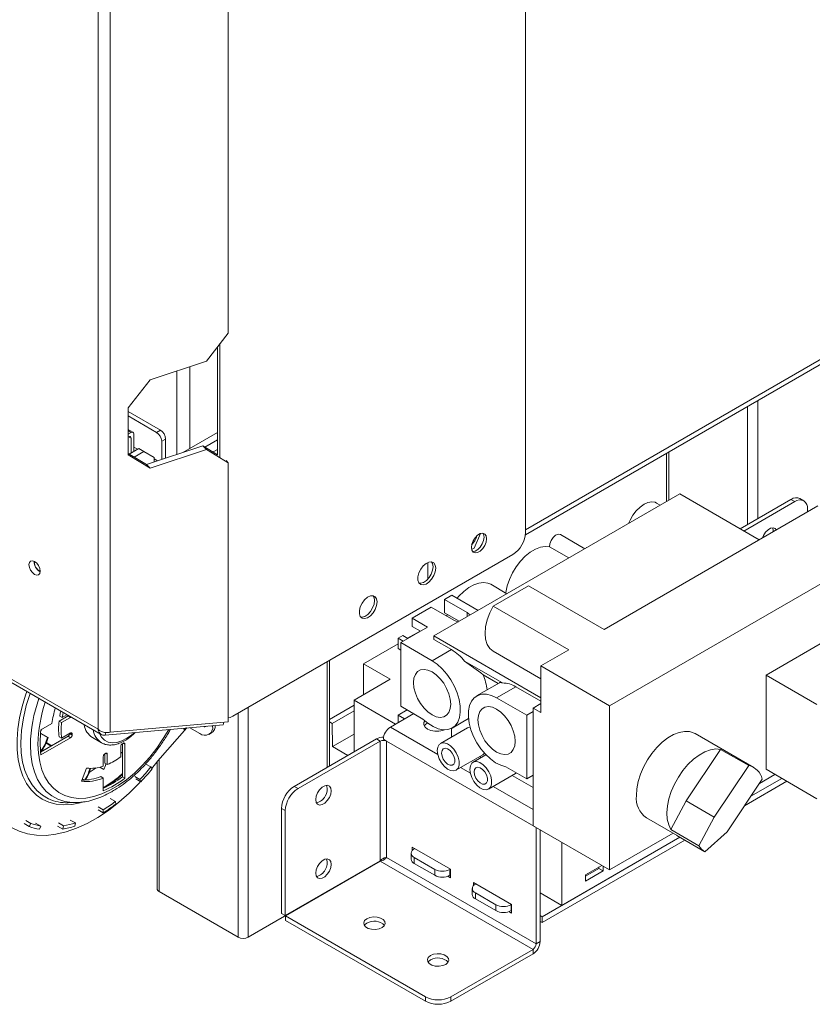
# Model space of a CAD drawing. Units: millimetres. Extents: x 387 to 4789, y 99 to 3556.
# Drawn here: x 4423 to 4643, y 132 to 406 of the extents above; entities that cross this region are included whole.
import ezdxf

# ---------------------------------------------------------------- set-up
doc = ezdxf.new("R2010")
doc.units = ezdxf.units.MM
doc.header["$LTSCALE"] = 20

msp = doc.modelspace()

# ---------------------------------------------------------------- linework, layer by layer
at = {"color": 7, "linetype": 'Continuous', "lineweight": 15}
for p, q in [((3305.65, 866.32), (4444.8, 208.7)), ((3305.88, 865.24), (4445.71, 207.23)), ((4444.8, 208.7), (4444.8, 787.44)), ((4448.18, 787.75), (4448.18, 207.87)), ((4563.48, 263.34), (4563.48, 785.92)), ((4480.96, 698.9), (4480.96, 318.58)), ((4563.44, 262.69), (4685.38, 333.08)), ((4474.9, 310.84), (4480.96, 318.58)), ((4477.93, 314.71), (4477.93, 284.79)), ((4478.63, 315.61), (4478.63, 284.17)), ((4459.23, 305.62), (4474.9, 310.84)), ((4470.25, 286.59), (4470.25, 309.29)), ((4466.71, 284.95), (4466.71, 308.11)), ((4453.16, 297.88), (4459.23, 305.62)), ((4453.16, 284.82), (4453.16, 297.88)), ((4453.16, 296.85), (4462.12, 291.68)), ((4453.16, 295.63), (4461.06, 291.07)), ((4454.49, 291.13), (4453.16, 291.89)), ((4453.99, 291.08), (4453.16, 290.6)), ((4453.28, 289.85), (4453.16, 289.79)), ((4454.69, 285.77), (4454.69, 290.67)), ((4461.06, 291.07), (4462.12, 291.68)), ((4468.38, 285.51), (4477.93, 291.02)), ((4453.99, 285.36), (4453.99, 289.44)), ((4473.9, 287.35), (4458.23, 282.12)), ((4463.53, 289.23), (4462.47, 288.62)), ((4462.47, 283.54), (4462.47, 288.62)), ((4463.53, 283.89), (4463.53, 289.23)), ((4474.9, 286.35), (4473.9, 287.35)), ((4473.9, 287.35), (4477.93, 284.89)), ((4474.48, 286.99), (4477.93, 288.98)), ((4453.16, 285.21), (4458.23, 282.12)), ((4459.23, 281.12), (4453.16, 284.82)), ((4456.11, 286.59), (4453.43, 285.04)), ((4454.69, 285.97), (4454.87, 285.87)), ((4454.81, 284.21), (4457.52, 285.77)), ((4457.52, 285.77), (4456.11, 286.59)), ((4460.35, 284.14), (4457.52, 285.77)), ((4474.9, 286.35), (4459.23, 281.12)), ((4460.35, 282.83), (4460.35, 284.14)), ((4480.96, 282.65), (4474.9, 286.35)), ((4477.93, 286.32), (4476.72, 285.63)), ((4602.6, 285.29), (4602.6, 271.9)), ((4458.23, 282.12), (4459.23, 281.12)), ((4480.38, 283.23), (4480.96, 282.65)), ((4480.96, 282.65), (4480.96, 210.8)), ((4537.99, 234.6), (4606.23, 273.99)), ((4606.23, 273.99), (4628.29, 261.26)), ((4585.23, 236.4), (4644.55, 270.65)), ((4600.85, 270.89), (4599.83, 271.48)), ((4622.99, 264.32), (4637.12, 272.48)), ((4624.05, 263.7), (4638.19, 271.87)), ((4638.19, 271.87), (4637.12, 272.48)), ((4640.68, 272.11), (4639.62, 272.72)), ((4641.72, 269.82), (4641.72, 269.01)), ((4549.22, 258.94), (4550.99, 263.01)), ((4579.91, 258.8), (4573.15, 262.71)), ((4663.64, 259.63), (4586.78, 215.25)), ((4482.17, 212.31), (4559.95, 257.21)), ((4548.47, 258.57), (4549.22, 258.94)), ((4570.14, 259.31), (4575.47, 256.23)), ((4580.37, 259.06), (4580.4, 259.14)), ((4580.4, 259.14), (4580.45, 259.11)), ((4580.4, 259.14), (4580.47, 259.12)), ((4427.12, 255.15), (4427.12, 255.31)), ((4558.3, 246.32), (4553.81, 248.92)), ((4540.96, 244.72), (4543.01, 245.91)), ((4543.01, 245.91), (4550.3, 241.7)), ((4554.47, 242.89), (4564.23, 248.52)), ((4564.23, 248.52), (4585.23, 236.4)), ((4540.96, 244.72), (4547.26, 241.09)), ((4540.96, 244.72), (4540.96, 241.02)), ((4531.98, 239.54), (4537.29, 242.6)), ((4543.58, 238.97), (4537.29, 242.6)), ((4545.04, 238.67), (4540.96, 241.02)), ((4554.47, 242.89), (4575.47, 230.77)), ((4531.98, 239.54), (4536.28, 237.06)), ((4531.98, 237.21), (4531.98, 239.54)), ((4541.64, 240.25), (4541.49, 240.17)), ((4528.82, 232.75), (4536.28, 237.06)), ((4534.18, 235.95), (4530.71, 233.94)), ((4531.98, 237.21), (4534.27, 235.89)), ((4528.13, 232.45), (4518.47, 226.88)), ((4529.4, 234.7), (4528.13, 233.96)), ((4528.13, 233.96), (4529.52, 233.16)), ((4528.13, 233.96), (4528.13, 231.11)), ((4528.82, 215.11), (4528.82, 232.75)), ((4537.52, 227.73), (4528.82, 232.75)), ((4530.8, 233.89), (4529.4, 234.7)), ((4567.69, 217.46), (4537.99, 234.6)), ((4537.99, 233.62), (4537.99, 234.6)), ((4537.99, 233.62), (4542.86, 230.81)), ((4648.09, 234.07), (4630.2, 223.74)), ((4528.13, 231.11), (4528.82, 230.7)), ((4537.52, 227.73), (4542.86, 230.81)), ((4554.47, 230.37), (4567.69, 222.74)), ((4567.69, 226.28), (4575.47, 230.77)), ((4509.02, 198.52), (4509.02, 227.81)), ((4525.9, 222.6), (4518.47, 226.88)), ((4518.47, 218.31), (4518.47, 226.88)), ((4557.06, 221.55), (4546.54, 227.62)), ((4567.69, 226.28), (4586.78, 215.25)), ((4567.69, 213.37), (4567.69, 226.28)), ((4515.86, 216.8), (4525.9, 222.6)), ((4556.23, 221.63), (4549.86, 217.95)), ((4555.87, 221.42), (4551.67, 223.85)), ((4630.2, 223.74), (4630.2, 197.61)), ((4644.34, 215.58), (4630.2, 223.74)), ((4555.41, 217.4), (4560.75, 220.48)), ((4560.75, 220.48), (4567.69, 216.48)), ((4515.86, 216.8), (4527.38, 210.15)), ((4515.86, 202.47), (4515.86, 216.8)), ((4563.77, 212.58), (4555.41, 217.4)), ((4565.57, 214.6), (4567.69, 215.82)), ((4515.86, 215.41), (4509.02, 211.46)), ((4515.86, 213.86), (4509.78, 210.35)), ((4530.64, 214.07), (4528.09, 212.59)), ((4534.97, 211.56), (4528.82, 215.11)), ((4563.77, 212.58), (4565.57, 213.62)), ((4565.57, 213.62), (4565.57, 214.6)), ((4565.57, 214.6), (4567.69, 213.37)), ((4565.57, 195.98), (4565.57, 213.62)), ((4586.78, 215.25), (4586.78, 169.69)), ((4432.01, 210.32), (4428.96, 208.57)), ((4436.48, 212.41), (4433.99, 210.98)), ((4433.99, 210.98), (4434.7, 210.57)), ((4434.18, 212.39), (4434.89, 211.99)), ((4434.7, 210.57), (4437.19, 212.01)), ((4436.18, 212.73), (4434.89, 211.99)), ((4436.48, 212.41), (4437.19, 212.01)), ((4448.18, 207.87), (4480.96, 210.8)), ((4479.54, 209.98), (4479.69, 210.68)), ((4509.78, 210.35), (4509.02, 210.78)), ((4509.92, 203.89), (4509.78, 210.35)), ((4525.93, 209.31), (4532.41, 213.05)), ((4528.09, 212.59), (4528.09, 210.55)), ((4528.09, 212.59), (4529.86, 211.57)), ((4543.07, 209.05), (4547.62, 211.68)), ((4563.77, 194.94), (4563.77, 212.58)), ((4428.87, 207.65), (4430.96, 206.44)), ((4428.94, 208.33), (4429.17, 208.69)), ((4437.19, 207.68), (4434.7, 206.24)), ((4437.19, 207.68), (4437.61, 207.43)), ((4446.76, 207.05), (4479.54, 209.98)), ((4446.76, 207.05), (4446.92, 207.82)), ((4461.41, 199.98), (4469.45, 209.08)), ((4468.62, 208.64), (4469.38, 209.07)), ((4468.62, 209.01), (4468.62, 208.64)), ((4473.08, 207.54), (4470.28, 209.15)), ((4475.58, 207.29), (4476.28, 207.7)), ((4476.61, 209.58), (4476.61, 209.72)), ((4547.3, 209.09), (4539.84, 204.79)), ((4542.94, 206.58), (4542.94, 208.98)), ((4428.86, 207.51), (4430.76, 206.41)), ((4436.48, 206.78), (4428.87, 202.39)), ((4428.96, 201.63), (4437.19, 206.37)), ((4430.58, 204.94), (4431.94, 204.16)), ((4430.76, 206.41), (4430.96, 206.44)), ((4433.99, 206.65), (4434.7, 206.24)), ((4436.48, 206.78), (4437.19, 206.37)), ((4436.9, 207.51), (4436.9, 207.51)), ((4436.9, 207.51), (4437.61, 207.11)), ((4437.61, 207.11), (4437.61, 207.43)), ((4443.25, 206.41), (4445.72, 204.98)), ((4499.24, 192.88), (4522.04, 206.04)), ((4500.3, 192.27), (4523.1, 205.43)), ((4515.86, 207.32), (4509.92, 203.89)), ((4523.1, 205.43), (4522.04, 206.04)), ((4523.1, 205.43), (4523.1, 172.21)), ((4523.99, 205.94), (4524.87, 205.43)), ((4524.87, 205.43), (4566.41, 181.45)), ((4524.87, 173.18), (4524.87, 205.43)), ((4626.77, 198.12), (4610.5, 207.51)), ((4430.39, 204.83), (4431.75, 204.05)), ((4451.12, 203.96), (4451.12, 201.08)), ((4451.12, 202.35), (4451.55, 202.11)), ((4451.83, 204.86), (4451.55, 204.69)), ((4451.55, 204.69), (4451.55, 195.52)), ((4452.25, 195.12), (4452.25, 204.61)), ((4509.92, 203.89), (4514.12, 201.47)), ((4617.6, 203.14), (4608.06, 188.82)), ((4625.38, 198.65), (4617.6, 203.14)), ((4446.24, 201.14), (4446.24, 198.49)), ((4446.95, 202.04), (4446.67, 201.88)), ((4446.67, 201.88), (4446.67, 199.33)), ((4446.95, 202.04), (4447.37, 201.79)), ((4447.37, 198.92), (4447.37, 201.79)), ((4459.76, 197.85), (4461.41, 199.98)), ((4461.18, 199.67), (4461.18, 164.5)), ((4544.14, 197.34), (4551.6, 201.65)), ((4552.47, 201.63), (4548.89, 199.56)), ((4550.71, 201.13), (4551.16, 200.87)), ((4441.64, 197.93), (4440.17, 194.29)), ((4444.28, 197.99), (4442.38, 196.76)), ((4445.29, 198.21), (4446.42, 197.55)), ((4446.67, 199.33), (4447.37, 198.92)), ((4459.49, 198.26), (4458.08, 199.07)), ((4459.83, 197.74), (4459.49, 198.26)), ((4563.77, 194.94), (4557.95, 198.3)), ((4625.38, 198.65), (4615.84, 184.33)), ((4644.34, 189.45), (4630.2, 197.61)), ((4440.42, 194.89), (4440.88, 194.62)), ((4440.43, 194.92), (4440.95, 194.62)), ((4445.54, 195.57), (4446.24, 195.16)), ((4446.24, 195.16), (4446.24, 191.65)), ((4451.55, 195.52), (4452.25, 195.12)), ((4454.99, 195.58), (4456.41, 194.77)), ((4455.26, 194.98), (4456.67, 194.17)), ((4456.67, 194.17), (4456.41, 194.77)), ((4553.19, 192.11), (4560.65, 196.42)), ((4559.76, 195.91), (4565.57, 192.55)), ((4563.77, 194.94), (4565.57, 195.98)), ((4565.57, 181.94), (4565.57, 195.98)), ((4629.15, 194.9), (4619.38, 180.24)), ((4635.96, 194.28), (4624.22, 187.51)), ((4625.99, 190.16), (4634.55, 195.1)), ((4628.34, 193.68), (4632.67, 196.18)), ((4499.24, 192.88), (4500.3, 192.27)), ((4449.62, 188.68), (4448.21, 189.49)), ((4449.73, 187.93), (4449.62, 188.68)), ((4608.06, 188.82), (4603.8, 180.9)), ((4615.84, 184.33), (4608.06, 188.82)), ((4436.5, 188.32), (4438.69, 188.36)), ((4444.8, 187.15), (4446.21, 186.34)), ((4444.83, 186.35), (4446.24, 185.53)), ((4446.24, 185.53), (4446.21, 186.34)), ((4496.77, 186.14), (4495.7, 186.75)), ((4495.7, 157.62), (4495.7, 186.75)), ((4496.77, 157.01), (4496.77, 186.14)), ((4424.74, 183.43), (4426.15, 182.61)), ((4438.51, 182.72), (4437.1, 183.54)), ((4597, 184.13), (4605.49, 179.23)), ((4615.84, 184.33), (4611.57, 176.41)), ((4424.29, 182.54), (4425.7, 181.72)), ((4425.7, 181.72), (4426.15, 182.61)), ((4428.91, 181.86), (4427.49, 182.68)), ((4428.52, 180.96), (4428.91, 181.86)), ((4433.58, 181.83), (4434.99, 181.01)), ((4433.81, 182.74), (4435.23, 181.92)), ((4434.99, 181.01), (4435.23, 181.92)), ((4438.36, 181.84), (4438.51, 182.72)), ((4565.57, 181.94), (4586.78, 169.69)), ((4566.41, 149.2), (4566.41, 181.45)), ((4567.48, 149.81), (4567.48, 180.84)), ((4611.57, 176.41), (4603.8, 180.9)), ((4606.27, 178.78), (4568.04, 156.71)), ((4607.69, 177.96), (4568.04, 155.07)), ((4573.49, 159.85), (4606.27, 178.78)), ((4586.78, 169.69), (4604.4, 179.86)), ((4613.25, 174.75), (4605.47, 179.24)), ((4619.38, 180.24), (4613.25, 174.75)), ((4532.01, 176.04), (4532.01, 175.09)), ((4542.62, 169.91), (4532.01, 176.04)), ((4532.58, 175.55), (4532.72, 175.63)), ((4573.49, 159.85), (4573.49, 177.37)), ((4523.1, 172.21), (4496.77, 157.01)), ((4496.82, 156.92), (4523.15, 172.13)), ((4523.15, 172.13), (4565.53, 147.66)), ((4524.87, 173.18), (4566.41, 149.2)), ((4531.7, 174.32), (4531.7, 172.69)), ((4538.24, 169.83), (4532.58, 173.1)), ((4532.58, 173.1), (4532.58, 171.46)), ((4538.24, 168.2), (4532.58, 171.46)), ((4538.24, 168.2), (4538.24, 169.83)), ((4542.62, 169.91), (4542.48, 169.83)), ((4542.48, 169.83), (4542.48, 168.2)), ((4542.62, 167.46), (4542.62, 169.91)), ((4584.59, 170.96), (4580.06, 168.34)), ((4580.06, 167.93), (4583.81, 170.1)), ((4580.06, 166.55), (4585.01, 169.4)), ((4583.81, 170.1), (4583.81, 170.51)), ((4583.81, 170.1), (4585.01, 169.4)), ((4585.01, 169.4), (4585.01, 170.71)), ((4541.84, 167.92), (4542.62, 167.46)), ((4542.62, 168.28), (4542.48, 168.2)), ((4580.06, 168.34), (4580.06, 166.55)), ((4548.67, 164.52), (4548.67, 162.89)), ((4548.98, 166.24), (4548.98, 165.3)), ((4559.59, 160.12), (4548.98, 166.24)), ((4549.55, 165.75), (4549.69, 165.83)), ((4461.76, 163.69), (4483.68, 151.03)), ((4486.51, 151.03), (4508.43, 163.69)), ((4555.21, 160.03), (4549.55, 163.3)), ((4549.55, 163.3), (4549.55, 161.67)), ((4555.21, 158.4), (4549.55, 161.67)), ((4567.48, 163.32), (4573.49, 159.85)), ((4555.21, 158.4), (4555.21, 160.03)), ((4559.59, 160.12), (4559.45, 160.03)), ((4559.45, 160.03), (4559.45, 158.4)), ((4559.59, 158.48), (4559.45, 158.4)), ((4559.59, 157.67), (4559.59, 160.12)), ((4495.7, 157.62), (4496.77, 157.01)), ((4496.82, 156.92), (4535.66, 134.5)), ((4496.82, 156.92), (4496.82, 155.7)), ((4496.82, 155.7), (4535.66, 133.28)), ((4558.81, 158.12), (4559.59, 157.67)), ((4568.04, 156.71), (4567.48, 157.03)), ((4568.04, 155.07), (4568.04, 156.71)), ((4568.04, 155.07), (4567.48, 155.4)), ((4542.73, 134.5), (4565.53, 147.66)), ((4565.53, 146.44), (4565.53, 147.66)), ((4566.41, 149.2), (4567.48, 149.81)), ((4542.73, 133.28), (4565.53, 146.44)), ((4535.66, 133.28), (4535.66, 134.5)), ((4542.73, 134.5), (4542.73, 133.28))]:
    msp.add_line(p, q, dxfattribs=at)
at = {"color": 8, "linetype": 'Continuous', "lineweight": 15}
for p, q in [((4563.48, 264.07), (4685.16, 334.31)), ((4625.1, 298.29), (4625.1, 265.54)), ((4627.93, 299.92), (4627.93, 267.17)), ((4453.99, 291.08), (4453.16, 291.55)), ((4453.99, 289.44), (4453.28, 289.85)), ((4454.69, 286.99), (4455.75, 286.38)), ((4603.18, 285.63), (4603.18, 272.23)), ((4460.35, 283.72), (4461.33, 283.16)), ((4536.36, 255), (4536.36, 250.39)), ((4547.26, 241.09), (4547.26, 239.95)), ((4508.43, 227.47), (4508.43, 198.19)), ((4483.68, 213.19), (4483.68, 151.03)), ((4486.51, 214.82), (4486.51, 151.03)), ((4476.9, 209.74), (4476.61, 209.58)), ((4525.93, 209.31), (4539.08, 201.72)), ((4451.83, 204.86), (4452.25, 204.61)), ((4461.76, 200.38), (4461.76, 163.69)), ((4545.4, 198.07), (4548.13, 196.5)), ((4554.45, 192.84), (4565.57, 186.43)), ((4566.42, 181.45), (4566.41, 181.45)), ((4508.43, 163.74), (4508.43, 163.69))]:
    msp.add_line(p, q, dxfattribs=at)
at = {"color": 7, "linetype": 'Continuous', "lineweight": 15, "flags": 128}
for points in [[(4592.04, 265.8), (4592.46, 266.75), (4593.24, 268.11), (4594.18, 269.33), (4595.23, 270.35), (4596.33, 271.13), (4597.43, 271.63), (4598.48, 271.81), (4599.41, 271.67), (4599.83, 271.48)], [(4552.65, 261.57), (4552.52, 260.66), (4552.15, 259.71), (4551.59, 258.84), (4550.9, 258.15), (4550.16, 257.72), (4549.47, 257.62), (4548.9, 257.84), (4548.54, 258.36), (4548.41, 259.13), (4548.54, 260.04), (4548.9, 260.99), (4549.47, 261.86), (4550.16, 262.55), (4550.9, 262.98), (4551.59, 263.08), (4552.15, 262.86), (4552.52, 262.34), (4552.65, 261.57)], [(4551.63, 263.08), (4551.82, 262.75), (4551.94, 261.98)], [(4570.14, 259.31), (4570.21, 260.17), (4570.56, 261.09), (4571.12, 261.93), (4571.81, 262.53), (4572.52, 262.81), (4573.13, 262.72), (4573.15, 262.71)], [(4629.19, 261.78), (4629.49, 262.5), (4630.05, 263.37), (4630.75, 264.06), (4631.48, 264.49), (4632.17, 264.6), (4632.74, 264.38), (4633.04, 264)], [(4551.94, 261.98), (4551.82, 261.07), (4551.45, 260.12), (4550.88, 259.25), (4550.19, 258.56), (4549.45, 258.13), (4548.76, 258.02), (4548.72, 258.03)], [(4557.92, 246.54), (4557.94, 246.66), (4558.34, 248.46), (4558.97, 250.29), (4559.83, 252.09), (4560.87, 253.8), (4562.07, 255.36), (4563.39, 256.72), (4564.78, 257.84), (4566.19, 258.68), (4567.59, 259.22), (4568.92, 259.43), (4570.14, 259.31)], [(4425.63, 254.38), (4425.75, 254.99), (4426.09, 255.38), (4426.59, 255.48), (4427.19, 255.27), (4427.78, 254.79), (4428.29, 254.11), (4428.62, 253.34), (4428.74, 252.58), (4428.62, 251.96), (4428.29, 251.57), (4427.78, 251.47), (4427.19, 251.68), (4426.59, 252.16), (4426.09, 252.84), (4425.75, 253.62), (4425.63, 254.38)], [(4538.51, 253.41), (4538.37, 252.4), (4537.98, 251.35), (4537.39, 250.37), (4536.64, 249.56), (4535.83, 249.01), (4535.04, 248.79), (4534.36, 248.91), (4533.86, 249.36), (4533.59, 250.1), (4533.59, 251.04), (4533.86, 252.08), (4534.36, 253.12), (4535.04, 254.02), (4535.83, 254.71), (4536.64, 255.1), (4537.39, 255.15), (4537.98, 254.86), (4538.37, 254.26), (4538.51, 253.41)], [(4537.39, 255.15), (4537.67, 254.67), (4537.8, 253.82)], [(4537.8, 253.82), (4537.67, 252.81), (4537.28, 251.76), (4536.68, 250.78), (4535.93, 249.97), (4535.12, 249.42), (4534.33, 249.2), (4533.96, 249.22)], [(4544.5, 245.05), (4544.96, 245.6), (4546.29, 246.92), (4547.69, 248), (4549.1, 248.79), (4550.49, 249.28), (4551.81, 249.43), (4553, 249.26), (4553.81, 248.92)], [(4522.24, 244.02), (4522.11, 243.02), (4521.72, 241.96), (4521.12, 240.98), (4520.38, 240.17), (4519.56, 239.63), (4518.77, 239.4), (4518.09, 239.52), (4517.59, 239.98), (4517.33, 240.71), (4517.33, 241.65), (4517.59, 242.7), (4518.09, 243.73), (4518.77, 244.64), (4519.56, 245.32), (4520.38, 245.71), (4521.12, 245.77), (4521.72, 245.47), (4522.11, 244.87), (4522.24, 244.02)], [(4521.54, 244.43), (4521.4, 243.42), (4521.01, 242.37), (4520.41, 241.39), (4519.67, 240.58), (4518.86, 240.03), (4518.07, 239.81), (4517.7, 239.83)], [(4521.13, 245.76), (4521.4, 245.28), (4521.54, 244.43)], [(4541.58, 240.12), (4541.61, 240.17), (4541.76, 240.55), (4541.76, 240.55)], [(4554.47, 230.37), (4553.51, 231.16), (4552.79, 232.27), (4552.35, 233.68), (4552.2, 235.32), (4552.35, 237.14), (4552.79, 239.05), (4553.51, 241), (4554.47, 242.89)], [(4534.97, 211.56), (4536.36, 210.37), (4537.79, 209.45), (4539.22, 208.84), (4540.58, 208.55), (4541.84, 208.61), (4542.96, 208.99), (4543.9, 209.7), (4544.62, 210.71), (4545.11, 211.98), (4545.35, 213.48), (4545.32, 215.15), (4545.04, 216.93), (4544.5, 218.78), (4543.73, 220.62), (4542.76, 222.39), (4541.61, 224.04), (4540.32, 225.51), (4538.94, 226.76), (4537.52, 227.73)], [(4532.36, 221.65), (4532.49, 220.25), (4532.87, 218.77), (4533.48, 217.28), (4534.3, 215.86), (4535.28, 214.59), (4536.37, 213.52), (4537.52, 212.71), (4538.67, 212.19), (4539.76, 212), (4540.74, 212.15), (4541.55, 212.62), (4542.17, 213.4), (4542.55, 214.44), (4542.68, 215.69), (4542.55, 217.09), (4542.17, 218.57), (4541.55, 220.05), (4540.74, 221.47), (4539.76, 222.74), (4538.67, 223.81), (4537.52, 224.63), (4536.37, 225.14), (4535.28, 225.33), (4534.3, 225.18), (4533.48, 224.71), (4532.87, 223.94), (4532.49, 222.9), (4532.36, 221.65)], [(4555.41, 217.4), (4553.98, 218.08), (4552.6, 218.42), (4551.32, 218.44), (4550.17, 218.11), (4549.19, 217.46), (4548.43, 216.51), (4547.89, 215.29), (4547.61, 213.83), (4547.58, 212.19), (4547.82, 210.42), (4548.3, 208.59), (4549.03, 206.74), (4549.97, 204.95), (4551.08, 203.27), (4552.35, 201.76), (4553.71, 200.47), (4555.13, 199.44), (4556.56, 198.71), (4557.95, 198.3)], [(4434.44, 213.74), (4434.32, 213.17), (4434.18, 212.39)], [(4434.89, 211.99), (4435.03, 212.77), (4435.14, 213.33)], [(4550.25, 211.32), (4550.38, 209.92), (4550.76, 208.44), (4551.37, 206.95), (4552.19, 205.54), (4553.17, 204.26), (4554.26, 203.19), (4555.41, 202.38), (4556.56, 201.87), (4557.65, 201.68), (4558.63, 201.82), (4559.44, 202.29), (4560.06, 203.07), (4560.44, 204.11), (4560.57, 205.36), (4560.44, 206.76), (4560.06, 208.24), (4559.44, 209.73), (4558.63, 211.14), (4557.65, 212.42), (4556.56, 213.49), (4555.41, 214.3), (4554.26, 214.81), (4553.17, 215), (4552.19, 214.86), (4551.37, 214.39), (4550.76, 213.61), (4550.38, 212.57), (4550.25, 211.32)], [(4436.59, 212.49), (4436.56, 212.47), (4436.48, 212.41)], [(4437.19, 212.01), (4437.27, 212.06), (4437.3, 212.09)], [(4480.96, 211.86), (4481.48, 211.99), (4482.17, 212.31)], [(4535.51, 211.06), (4535.26, 210.55), (4535.26, 209.9), (4535.61, 209.28), (4536.27, 208.75), (4537.19, 208.36), (4538.27, 208.16), (4539.4, 208.16), (4540.48, 208.36), (4540.97, 208.53)], [(4536.27, 210.48), (4535.61, 209.95), (4535.37, 209.61)], [(4548.09, 209.29), (4547.38, 209.14), (4547.3, 209.09)], [(4610.5, 207.51), (4610.22, 207.66), (4608.97, 208.06), (4607.59, 208.13), (4606.1, 207.86), (4604.54, 207.26), (4602.96, 206.35), (4601.41, 205.15), (4599.92, 203.7), (4598.53, 202.03), (4597.29, 200.2), (4596.22, 198.24), (4595.36, 196.22), (4594.72, 194.19), (4594.34, 192.2), (4594.21, 190.31)], [(4538.95, 202.82), (4539.08, 201.71), (4539.48, 200.54), (4540.09, 199.41), (4540.88, 198.44), (4541.76, 197.69), (4542.66, 197.25), (4543.51, 197.14), (4544.22, 197.39), (4544.73, 197.96), (4544.99, 198.8), (4544.99, 199.85), (4544.73, 201), (4544.22, 202.16), (4543.51, 203.23), (4542.66, 204.1), (4541.76, 204.7), (4540.88, 204.97), (4540.09, 204.9), (4539.48, 204.49), (4539.08, 203.77), (4538.95, 202.82)], [(4540.15, 202.12), (4540.27, 201.29), (4540.63, 200.42), (4541.17, 199.64), (4541.82, 199.05), (4542.49, 198.73), (4543.1, 198.73), (4543.55, 199.04), (4543.79, 199.63), (4543.79, 200.41), (4543.55, 201.28), (4543.1, 202.12), (4542.49, 202.81), (4541.82, 203.27), (4541.17, 203.44), (4540.63, 203.28), (4540.27, 202.82), (4540.15, 202.12)], [(4617.6, 203.14), (4616.22, 203.24), (4614.74, 203), (4613.18, 202.43), (4611.6, 201.55), (4610.04, 200.38), (4608.54, 198.94), (4607.13, 197.29), (4605.87, 195.46), (4604.79, 193.51), (4603.9, 191.48), (4603.25, 189.44), (4602.84, 187.44), (4602.69, 185.54), (4602.8, 183.78), (4603.18, 182.22), (4603.8, 180.9)], [(4548, 197.59), (4548.13, 196.48), (4548.53, 195.31), (4549.14, 194.19), (4549.93, 193.21), (4550.81, 192.47), (4551.71, 192.02), (4552.56, 191.92), (4553.27, 192.16), (4553.78, 192.73), (4554.04, 193.58), (4554.04, 194.63), (4553.78, 195.78), (4553.27, 196.94), (4552.56, 198), (4551.71, 198.87), (4550.81, 199.47), (4549.93, 199.75), (4549.14, 199.68), (4548.53, 199.27), (4548.13, 198.55), (4548, 197.59)], [(4551.6, 201.65), (4551.82, 201.81), (4552.06, 202.07)], [(4446.42, 197.55), (4446.88, 198.69), (4447.01, 199.13)], [(4549.2, 196.9), (4549.32, 196.06), (4549.68, 195.19), (4550.22, 194.41), (4550.87, 193.82), (4551.54, 193.51), (4552.15, 193.5), (4552.6, 193.82), (4552.85, 194.4), (4552.85, 195.18), (4552.6, 196.05), (4552.15, 196.89), (4551.54, 197.59), (4550.87, 198.05), (4550.22, 198.21), (4549.68, 198.05), (4549.32, 197.59), (4549.2, 196.9)], [(4412.31, 194.3), (4413.11, 191.48), (4414.16, 188.9), (4415.47, 186.6), (4417.01, 184.58), (4418.77, 182.87), (4420.75, 181.47), (4422.92, 180.41), (4425.26, 179.68), (4427.75, 179.3), (4430.38, 179.27), (4433.12, 179.59), (4435.95, 180.25), (4438.85, 181.26), (4441.78, 182.59), (4444.73, 184.25), (4447.68, 186.22), (4450.59, 188.47), (4453.44, 191), (4456.21, 193.77), (4456.61, 194.2)], [(4560.65, 196.42), (4560.88, 196.58), (4560.89, 196.6)], [(4505.25, 189.2), (4505.38, 190.12), (4505.75, 191.06), (4506.31, 191.94), (4507, 192.63), (4507.74, 193.05), (4508.43, 193.16), (4509, 192.94), (4509.37, 192.42), (4509.49, 191.65), (4509.37, 190.74), (4509, 189.79), (4508.43, 188.92), (4507.74, 188.23), (4507, 187.8), (4506.31, 187.69), (4505.75, 187.92), (4505.38, 188.44), (4505.25, 189.2)], [(4439.88, 188.44), (4439.72, 188.42), (4438.69, 188.36)], [(4505.25, 168.79), (4505.38, 169.7), (4505.75, 170.65), (4506.31, 171.52), (4507, 172.21), (4507.74, 172.64), (4508.43, 172.75), (4509, 172.53), (4509.37, 172), (4509.49, 171.24), (4509.37, 170.33), (4509, 169.38), (4508.43, 168.51), (4507.74, 167.82), (4507, 167.39), (4506.31, 167.28), (4505.75, 167.5), (4505.38, 168.03), (4505.25, 168.79)], [(4508.43, 163.69), (4508.68, 163.86), (4508.76, 163.93)], [(4519.39, 156.14), (4518.8, 155.64), (4518.53, 155.06), (4518.62, 154.46), (4519.06, 153.92), (4519.79, 153.49), (4520.74, 153.24), (4521.78, 153.19), (4522.78, 153.34), (4523.64, 153.69), (4524.23, 154.18), (4524.5, 154.76), (4524.41, 155.36), (4523.97, 155.9), (4523.23, 156.33), (4522.29, 156.58), (4521.25, 156.64), (4520.25, 156.48), (4519.39, 156.14)], [(4519.39, 154.91), (4518.8, 154.42), (4518.71, 154.3)], [(4537.07, 145.93), (4536.47, 145.44), (4536.2, 144.86), (4536.29, 144.26), (4536.73, 143.71), (4537.47, 143.29), (4538.41, 143.03), (4539.45, 142.98), (4540.46, 143.14), (4541.31, 143.48), (4541.91, 143.97), (4542.18, 144.55), (4542.09, 145.15), (4541.65, 145.7), (4540.91, 146.12), (4539.97, 146.38), (4538.93, 146.43), (4537.92, 146.28), (4537.07, 145.93)], [(4537.07, 144.71), (4536.47, 144.21), (4536.39, 144.09)]]:
    msp.add_lwpolyline(points, dxfattribs=at)
at = {"color": 8, "linetype": 'Continuous', "lineweight": 15, "flags": 128}
for points in [[(4440.76, 188.57), (4439.86, 188.31), (4437.52, 187.86), (4435.28, 187.73), (4433.15, 187.93), (4431.16, 188.46), (4429.33, 189.3), (4427.68, 190.46), (4426.23, 191.91), (4424.99, 193.65), (4423.97, 195.66), (4423.19, 197.9), (4422.66, 200.37), (4422.37, 203.03), (4422.34, 205.85), (4422.56, 208.81), (4423.04, 211.87), (4423.76, 215.01), (4424.71, 218.18), (4425.05, 219.15)], [(4428.13, 204.62), (4428.26, 202.05), (4428.63, 199.66), (4429.24, 197.47), (4430.08, 195.5), (4431.16, 193.79), (4432.44, 192.35), (4433.92, 191.19), (4435.58, 190.33), (4437.4, 189.78), (4439.36, 189.55), (4441.43, 189.64), (4443.6, 190.05), (4445.83, 190.77), (4448.11, 191.8), (4450.39, 193.12), (4452.66, 194.72), (4454.9, 196.57), (4457.06, 198.67), (4459.14, 200.97), (4461.1, 203.46), (4462.92, 206.11), (4464.44, 208.63)], [(4445.18, 207.53), (4445.75, 206.51), (4446.57, 205.68), (4447.58, 205.15), (4448.74, 204.93), (4450.03, 205.04), (4451.39, 205.47), (4452.78, 206.2), (4454.16, 207.21), (4454.79, 207.77)], [(4423.38, 204.91), (4423.5, 202.18), (4423.88, 199.62), (4424.51, 197.27), (4425.38, 195.15), (4426.49, 193.29), (4427.81, 191.69), (4429.35, 190.4), (4431.07, 189.4), (4431.1, 189.38)], [(4438.69, 188.36), (4437.58, 188.39), (4435.56, 188.68), (4433.68, 189.3), (4431.97, 190.23), (4430.45, 191.47), (4429.13, 193.01), (4428.03, 194.82), (4427.17, 196.88), (4426.54, 199.17), (4426.16, 201.67), (4426.03, 204.35)]]:
    msp.add_lwpolyline(points, dxfattribs=at)
at = {"color": 7, "linetype": 'Continuous', "lineweight": 15}
for centre, radius, start, end in [((4453.55, 289.51), 0.437, 350.786, 129.2033), ((4454.26, 290.74), 0.437, 350.786, 129.2033), ((4459.4, 288.48), 3.07, 2.6055, 57.3945), ((4460.46, 289.1), 3.07, 2.6055, 57.3945), ((4638.59, 270.43), 2.51, 65.6929, 125.6176), ((4639.57, 270.17), 2.18, 350.786, 129.2033), ((4543.73, 264.27), 6.51, 316.8065, 343.1989), ((4555.81, 263.69), 7.68, 302.6055, 357.3945), ((4630.04, 263.71), 2.14, 354.2034, 24.4424), ((4430.19, 255.21), 3.14, 177.5895, 242.4051), ((4430.22, 255.23), 3.1, 181.5353, 241.5919), ((4546.56, 239.73), 1.53, 24.0453, 62.95), ((4545.24, 242.01), 3.47, 241.3009, 263.6024), ((4535.54, 218.63), 14.21, 39.2551, 59.0065), ((4537.54, 217.93), 15.32, 6.3619, 22.7086), ((4557.03, 214.54), 7.01, 57.9835, 89.7474), ((4464.63, 205.71), 32.94, 164.3093, 171.9463), ((4453.39, 208.81), 19.53, 173.6374, 186.3626), ((4454.1, 208.4), 19.53, 173.6374, 186.3626), ((4456.01, 205.1), 27.27, 172.6891, 187.3109), ((4437.35, 207.47), 0.262, 350.786, 129.2033), ((4445.99, 210.7), 5.09, 188.2267, 237.4586), ((4474.46, 209.23), 2.18, 230.7967, 9.214), ((4474.38, 210.21), 0.832, 240.9741, 309.2281), ((4474.99, 209.64), 2.33, 303.7769, 3.5849), ((4528.21, 205.75), 4.23, 122.6055, 177.3945), ((4420.59, 209.2), 10.55, 321.5052, 344.644), ((4420.3, 209.37), 11.06, 320.9309, 344.6462), ((4435.98, 207.56), 0.922, 302.6055, 357.3945), ((4436.69, 207.15), 0.922, 302.6055, 357.3945), ((4452, 204.65), 0.262, 350.786, 129.2033), ((4523.92, 202.52), 3.99, 88.1631, 117.9901), ((4523.99, 203.72), 1.92, 62.6097, 117.3903), ((4452.04, 203.92), 0.922, 122.6055, 177.3945), ((4447.16, 201.1), 0.922, 122.6055, 177.3945), ((4447.12, 201.84), 0.262, 350.786, 129.2033), ((4439.55, 216.8), 19.52, 293.6336, 306.361), ((4432.48, 200.34), 10.35, 326.0082, 346.1418), ((4432.22, 200.5), 10.82, 327.1948, 345.8968), ((4442.7, 208.37), 10.5, 264.1804, 289.6997), ((4409.33, 239.51), 64.95, 316.4536, 320.564), ((4408.48, 239.97), 66.49, 316.4536, 320.564), ((4624.22, 193.7), 5.08, 13.6738, 76.7816), ((4441.42, 207.11), 12.89, 264.4287, 291.9673), ((4440.61, 207.9), 13.28, 268.6831, 291.7549), ((4435.73, 216.8), 27.26, 292.6853, 307.3094), ((4434.75, 217.63), 27.76, 294.4895, 307.2414), ((4503.38, 186.41), 7.68, 122.6055, 177.3945), ((4504.44, 185.79), 7.68, 122.6055, 177.3945), ((4504.52, 192.07), 3.88, 283.6927, 16.3126), ((4436.13, 200.69), 12.38, 246.0283, 271.7187), ((4422.26, 224.86), 45.37, 301.872, 307.0935), ((4600.84, 189.59), 6.67, 173.7855, 234.9023), ((4421.72, 224.98), 46.45, 301.872, 307.0935), ((4431.11, 196.12), 15.38, 249.391, 260.3037), ((4431.44, 196.67), 15.03, 249.391, 260.3037), ((4430.65, 206.15), 25.51, 279.8054, 287.5924), ((4430.98, 206.48), 24.92, 279.8054, 287.5924), ((4533.04, 174.32), 1.31, 110.7834, 249.2166), ((4615.73, 178.93), 4.86, 211.1753, 239.2411), ((4504.52, 171.66), 3.88, 283.6927, 16.3126), ((4533.2, 172.84), 1.51, 185.6948, 245.6253), ((4540.36, 173.93), 4.61, 242.6097, 297.3903), ((4540.36, 172.29), 4.61, 242.6097, 297.3903), ((4462.18, 164.6), 1.01, 185.6948, 245.6253), ((4550.02, 164.52), 1.31, 110.7834, 249.2166), ((4550.17, 163.04), 1.51, 185.6948, 245.6253), ((4557.33, 164.13), 4.61, 242.6097, 297.3903), ((4557.33, 162.5), 4.61, 242.6097, 297.3903), ((4521.47, 151.49), 4, 44.5255, 121.3099), ((4485.1, 153.76), 3.07, 242.6097, 297.3903), ((4563.25, 150), 4.23, 302.6055, 357.3945), ((4564.5, 149.28), 1.92, 302.6055, 357.3945), ((4539.15, 141.29), 4, 44.5255, 121.3099), ((4539.19, 141.32), 7.69, 242.6097, 297.3903), ((4539.19, 140.1), 7.69, 242.6097, 297.3903)]:
    msp.add_arc(centre, radius, start, end, dxfattribs=at)
at = {"color": 8, "linetype": 'Continuous', "lineweight": 15}
for centre, radius, start, end in [((4465.22, 204.2), 41.85, 159.8181, 179.0333), ((4466.77, 203.58), 40.74, 160.4226, 178.9202), ((4465.86, 203.99), 37.73, 161.118, 179.0565), ((4448.45, 209.27), 5.08, 188.2024, 237.9132), ((4428.6, 222.8), 35.19, 300.1188, 310.7073)]:
    msp.add_arc(centre, radius, start, end, dxfattribs=at)
at = {"color": 7, "linetype": 'Continuous', "lineweight": 15}
for centre, start_param, end_param in [((4548.05, 224.75), 1.281887, 1.814046), ((4565.94, 214.42), 2.791706, 3.088193)]:
    msp.add_ellipse(centre, major_axis=(9.77, -7.16), ratio=0.12127, start_param=start_param, end_param=end_param, dxfattribs=at)
for points, knots in [([(4439.98, 188.47), (4440.54, 188.53), (4441.83, 188.67), (4443.91, 189.24), (4446.16, 190.1), (4447.8, 190.92), (4449.09, 191.65), (4450.41, 192.46), (4452.34, 193.8), (4454.57, 195.63), (4456.73, 197.67), (4458.79, 199.91), (4460.76, 202.32), (4462.58, 204.89), (4463.96, 207.01), (4464.65, 208.3), (4464.85, 208.67)], [0, 0, 0, 0, 0.063322, 0.14682, 0.231122, 0.311893, 0.328464, 0.373543, 0.458582, 0.54354, 0.628396, 0.713144, 0.797798, 0.882383, 0.966929, 1, 1, 1, 1]), ([(4444.8, 208.7), (4445.06, 208.51), (4445.57, 208.12), (4446.55, 207.82), (4447.45, 207.74), (4447.96, 207.83), (4448.18, 207.87)], [0, 0, 0, 0, 0.277579, 0.545454, 0.807407, 1, 1, 1, 1]), ([(4446.76, 207.05), (4446.54, 207.04), (4446.09, 207.01), (4445.51, 207.31), (4445.03, 207.86), (4444.88, 208.42), (4444.8, 208.7)], [0, 0, 0, 0, 0.23335, 0.477642, 0.733121, 1, 1, 1, 1]), ([(4445.78, 204.99), (4446.02, 204.86), (4446.61, 204.53), (4447.7, 204.32), (4449, 204.33), (4450.37, 204.65), (4451.77, 205.24), (4453.18, 206.11), (4454.3, 206.98), (4454.91, 207.61), (4455.09, 207.8)], [0, 0, 0, 0, 0.091491, 0.226977, 0.363717, 0.503993, 0.647782, 0.793588, 0.939898, 1, 1, 1, 1]), ([(4451.55, 196.41), (4451.33, 196.21), (4450.4, 195.36), (4448.72, 194.11), (4447.16, 193.01), (4446.34, 192.56), (4446.24, 192.51)], [0, 0, 0, 0, 0.12728, 0.5368166, 0.9455575, 1, 1, 1, 1]), ([(4523.15, 172.13), (4523.36, 172.18), (4523.76, 172.27), (4524.27, 172.58), (4524.65, 172.9), (4524.8, 173.09), (4524.87, 173.18)], [0, 0, 0, 0, 0.279105, 0.53002, 0.780865, 1, 1, 1, 1])]:
    msp.add_open_spline(points, degree=3, knots=knots, dxfattribs=at)
msp.add_open_spline([(4524.87, 173.18), (4524.74, 173.16), (4524.49, 173.11), (4523.99, 172.92), (4523.49, 172.63), (4523.23, 172.35), (4523.1, 172.21)], degree=3, dxfattribs=at)

doc.saveas('drawing.dxf')
